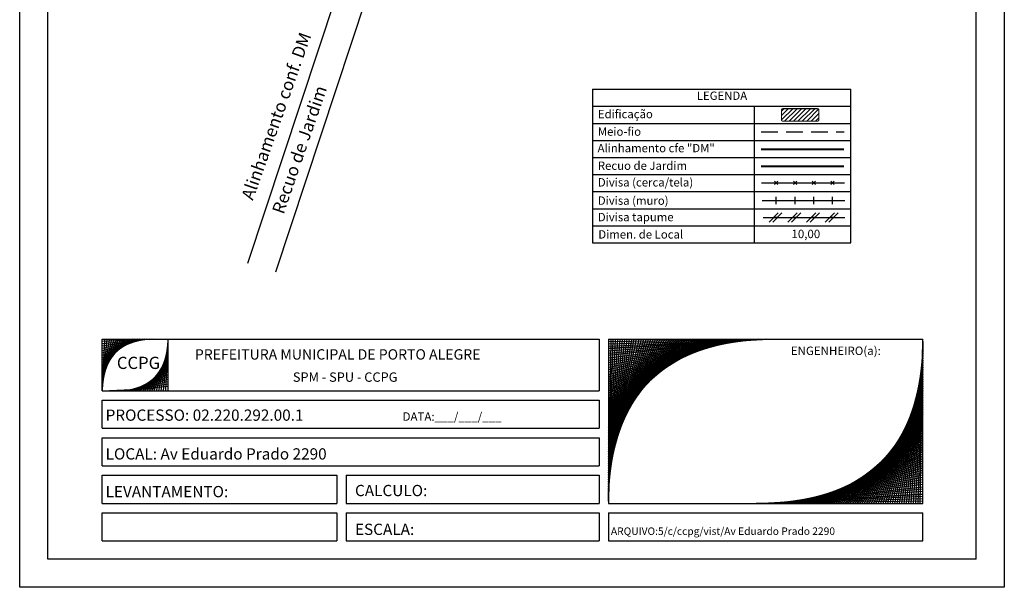
# Model space of a CAD drawing. Extents: x 178743 to 178869, y 1664459 to 1664626.
# Drawn here: x 178743 to 178861, y 1664459 to 1664527 of the extents above; entities that cross this region are included whole.
import ezdxf

# ---------------------------------------------------------------- set-up
doc = ezdxf.new("R2010")
doc.units = 0
doc.header["$MEASUREMENT"] = 0
doc.linetypes.add('DASHED2', pattern=[0.375, 0.25, -0.125])
doc.layers.get('DEFPOINTS').update_dxf_attribs({"linetype": 'CONTINUOUS'})
for name, color, linetype in [('LEGENDA', 7, 'CONTINUOUS'), ('T-ALINH-PROJ-C', 6, 'CONTINUOUS'), ('T-ALINH-RJAR', 3, 'CONTINUOUS'), ('T-DIM', 1, 'CONTINUOUS'), ('T-DIVIS-EXIS', 7, 'CONTINUOUS'), ('T-EDIF', 5, 'CONTINUOUS'), ('T-MFIO-EXI', 7, 'DASHED2'), ('T-TEXTP', 7, 'CONTINUOUS')]:
    doc.layers.add(name, color=color, linetype=linetype)
doc.styles.add('ITALICC', font='italicc', dxfattribs={"height": 0.2})
doc.styles.add('ROMANS', font='romans', dxfattribs={"height": 0.2})
doc.styles.add('SANSSERIFBOLDOBLIQUE', font='sasbo___.pfb', dxfattribs={"height": 1.8})
doc.styles.add('TXT', font='txt', dxfattribs={"height": 0.2})

# ---------------------------------------------------------------- blocks, each defined once
blk = doc.blocks.new('MURO')
at = {"layer": 'T-DIVIS-EXIS'}
blk.add_line((0, -0.4), (0, 0.4), dxfattribs=at)
blk = doc.blocks.new('CERCA')
at = {"layer": 'T-MFIO-EXI', "linetype": 'Continuous'}
for p, q in [((-0.18, 0.18), (0.18, -0.18)), ((0.18, 0.18), (-0.18, -0.18))]:
    blk.add_line(p, q, dxfattribs=at)
blk = doc.blocks.new('TAPUME')
at = {"layer": 'LEGENDA'}
for p, q in [((-0.69, -0.49), (0.3, 0.49)), ((-0.3, -0.49), (0.69, 0.49)), ((0.2, 0), (-0.2, 0))]:
    blk.add_line(p, q, dxfattribs=at)
blk = doc.blocks.new('A4')
at = {"layer": 'DEFPOINTS'}
for p, q in [((0, 0), (0, 297)), ((0, 297), (210, 297)), ((210, 297), (210, 0)), ((210, 0), (0, 0))]:
    blk.add_line(p, q, dxfattribs=at)

msp = doc.modelspace()

# ---------------------------------------------------------------- hatches: boundary and pattern name
at = {"layer": 'T-EDIF', "ltscale": 8}
h = msp.add_hatch(dxfattribs=at)
h.set_pattern_fill('ANSI31', color=256, scale=3, style=0)
h.set_pattern_definition([(45, (89403.39033, 832263.42965), (-0.26516504294, 0.26516504294), [])])
h.paths.add_polyline_path([(178838.919, 1664515.123, 0.4142136), (178839.108, 1664515.312), (178839.108, 1664516.435, 0.4142136), (178838.919, 1664516.624), (178834.791, 1664516.624, 0.4142136), (178834.602, 1664516.435), (178834.602, 1664515.312, 0.4142136), (178834.791, 1664515.123)])

# ---------------------------------------------------------------- linework, layer by layer
at = {"layer": 'LEGENDA'}
msp.add_line((178832.401, 1664503.574), (178842.233, 1664503.574), dxfattribs=at)
at = {"layer": 'T-ALINH-PROJ-C', "ltscale": 8}
msp.add_line((178770.61, 1664498.104), (178792.589, 1664564.556), dxfattribs=at)
at = {"layer": 'T-ALINH-PROJ-C', "const_width": 0.225}
msp.add_lwpolyline([(178832.17, 1664511.763), (178842.126, 1664511.763)], dxfattribs=at)
at = {"layer": 'T-ALINH-RJAR', "ltscale": 8}
msp.add_line((178773.957, 1664497.079), (178794.771, 1664560.006), dxfattribs=at)
at = {"layer": 'T-ALINH-RJAR', "const_width": 0.225}
msp.add_lwpolyline([(178832.17, 1664509.723), (178842.126, 1664509.723)], dxfattribs=at)
at = {"layer": 'T-DIM', "color": 1}
for p, q in [((178746.595, 1664462.629), (178746.595, 1664622.942)), ((178857.97, 1664462.629), (178857.97, 1664622.942)), ((178857.97, 1664462.629), (178746.595, 1664462.629))]:
    msp.add_line(p, q, dxfattribs=at)
at = {"layer": 'T-DIM', "color": 7}
for p, q in [((178753.113, 1664488.999), (178812.738, 1664488.999)), ((178753.113, 1664482.811), (178753.113, 1664488.999)), ((178755.645, 1664488.999), (178753.113, 1664485.061)), ((178755.363, 1664488.999), (178753.113, 1664484.78)), ((178755.082, 1664488.999), (178753.113, 1664484.499)), ((178754.801, 1664488.999), (178753.113, 1664484.218)), ((178754.52, 1664488.999), (178753.113, 1664483.936)), ((178754.238, 1664488.999), (178753.113, 1664483.655)), ((178753.957, 1664488.999), (178753.113, 1664483.374)), ((178753.676, 1664488.999), (178753.113, 1664483.093)), ((178753.395, 1664488.999), (178753.113, 1664482.811)), ((178759.301, 1664488.999), (178753.113, 1664488.718)), ((178759.02, 1664488.999), (178753.113, 1664488.436)), ((178758.738, 1664488.999), (178753.113, 1664488.155)), ((178758.457, 1664488.999), (178753.113, 1664487.874)), ((178758.176, 1664488.999), (178753.113, 1664487.593)), ((178757.895, 1664488.999), (178753.113, 1664487.311)), ((178757.613, 1664488.999), (178753.113, 1664487.03)), ((178757.332, 1664488.999), (178753.113, 1664486.749)), ((178757.051, 1664488.999), (178753.113, 1664486.468)), ((178756.77, 1664488.999), (178753.113, 1664486.186)), ((178756.488, 1664488.999), (178753.113, 1664485.905)), ((178756.207, 1664488.999), (178753.113, 1664485.624)), ((178755.926, 1664488.999), (178753.113, 1664485.343)), ((178760.76, 1664482.811), (178761.041, 1664488.999)), ((178761.041, 1664482.811), (178761.041, 1664488.999)), ((178812.738, 1664488.999), (178812.738, 1664482.811)), ((178813.863, 1664488.999), (178851.551, 1664488.999)), ((178813.863, 1664477.749), (178822.582, 1664488.999)), ((178813.863, 1664478.03), (178822.863, 1664488.999)), ((178813.863, 1664478.311), (178823.145, 1664488.999)), ((178813.863, 1664478.593), (178823.426, 1664488.999)), ((178813.863, 1664478.874), (178823.707, 1664488.999)), ((178813.863, 1664479.155), (178823.988, 1664488.999)), ((178813.863, 1664479.436), (178824.27, 1664488.999)), ((178813.863, 1664479.718), (178824.551, 1664488.999)), ((178813.863, 1664479.999), (178824.832, 1664488.999)), ((178813.863, 1664480.28), (178825.113, 1664488.999)), ((178813.863, 1664480.561), (178825.395, 1664488.999)), ((178813.863, 1664480.843), (178825.676, 1664488.999)), ((178813.863, 1664481.124), (178825.957, 1664488.999)), ((178813.863, 1664481.405), (178826.238, 1664488.999)), ((178813.863, 1664481.686), (178826.52, 1664488.999)), ((178813.863, 1664481.968), (178826.801, 1664488.999)), ((178813.863, 1664482.249), (178827.082, 1664488.999)), ((178813.863, 1664482.53), (178827.363, 1664488.999)), ((178813.863, 1664482.811), (178827.645, 1664488.999)), ((178813.863, 1664483.093), (178827.926, 1664488.999)), ((178813.863, 1664483.374), (178828.207, 1664488.999)), ((178813.863, 1664483.655), (178828.488, 1664488.999)), ((178813.863, 1664483.936), (178828.77, 1664488.999)), ((178813.863, 1664484.218), (178829.051, 1664488.999)), ((178813.863, 1664484.499), (178829.332, 1664488.999)), ((178813.863, 1664484.78), (178829.613, 1664488.999)), ((178813.863, 1664485.061), (178829.895, 1664488.999)), ((178813.863, 1664485.343), (178830.176, 1664488.999)), ((178813.863, 1664485.624), (178830.457, 1664488.999)), ((178813.863, 1664485.905), (178830.738, 1664488.999)), ((178813.863, 1664486.186), (178831.02, 1664488.999)), ((178813.863, 1664486.468), (178831.301, 1664488.999)), ((178813.863, 1664486.749), (178831.582, 1664488.999)), ((178831.863, 1664488.999), (178813.863, 1664487.03)), ((178813.863, 1664487.311), (178832.145, 1664488.999)), ((178813.863, 1664487.593), (178832.426, 1664488.999)), ((178832.707, 1664488.999), (178813.863, 1664487.874)), ((178813.863, 1664487.874), (178832.988, 1664488.999)), ((178813.863, 1664488.155), (178833.27, 1664488.999)), ((178813.863, 1664488.436), (178833.551, 1664488.999)), ((178813.863, 1664488.718), (178833.832, 1664488.999)), ((178814.145, 1664488.999), (178813.863, 1664469.311)), ((178813.863, 1664469.593), (178814.426, 1664488.999)), ((178813.863, 1664469.874), (178814.707, 1664488.999)), ((178813.863, 1664470.155), (178814.988, 1664488.999)), ((178813.863, 1664470.436), (178815.27, 1664488.999)), ((178813.863, 1664470.718), (178815.551, 1664488.999)), ((178813.863, 1664470.999), (178815.832, 1664488.999)), ((178813.863, 1664471.28), (178816.113, 1664488.999)), ((178813.863, 1664471.561), (178816.395, 1664488.999)), ((178813.863, 1664471.843), (178816.676, 1664488.999)), ((178813.863, 1664472.124), (178816.957, 1664488.999)), ((178813.863, 1664472.405), (178817.238, 1664488.999)), ((178813.863, 1664472.686), (178817.52, 1664488.999)), ((178813.863, 1664472.968), (178817.801, 1664488.999)), ((178813.863, 1664473.249), (178818.082, 1664488.999)), ((178813.863, 1664473.53), (178818.363, 1664488.999)), ((178813.863, 1664473.811), (178818.645, 1664488.999)), ((178813.863, 1664474.093), (178818.926, 1664488.999)), ((178813.863, 1664474.374), (178819.207, 1664488.999)), ((178813.863, 1664474.655), (178819.488, 1664488.999)), ((178813.863, 1664474.936), (178819.77, 1664488.999)), ((178813.863, 1664475.218), (178820.051, 1664488.999)), ((178813.863, 1664475.499), (178820.332, 1664488.999)), ((178813.863, 1664475.78), (178820.613, 1664488.999)), ((178813.863, 1664476.061), (178820.895, 1664488.999)), ((178813.863, 1664476.343), (178821.176, 1664488.999)), ((178813.863, 1664476.624), (178821.457, 1664488.999)), ((178813.863, 1664476.905), (178821.738, 1664488.999)), ((178813.863, 1664477.186), (178822.02, 1664488.999)), ((178813.863, 1664477.468), (178822.301, 1664488.999)), ((178813.863, 1664488.999), (178813.863, 1664469.311)), ((178851.27, 1664469.311), (178851.551, 1664488.999)), ((178851.551, 1664469.311), (178851.551, 1664488.999)), ((178759.353, 1664482.811), (178761.041, 1664487.593)), ((178759.635, 1664482.811), (178761.041, 1664487.874)), ((178759.916, 1664482.811), (178761.041, 1664488.155)), ((178760.197, 1664482.811), (178761.041, 1664488.436)), ((178760.478, 1664482.811), (178761.041, 1664488.718)), ((178851.551, 1664487.593), (178849.863, 1664469.311)), ((178851.551, 1664487.874), (178850.145, 1664469.311)), ((178851.551, 1664488.155), (178850.426, 1664469.311)), ((178851.551, 1664488.436), (178850.707, 1664469.311)), ((178851.551, 1664488.718), (178850.988, 1664469.311)), ((178758.228, 1664482.811), (178761.041, 1664486.468)), ((178758.51, 1664482.811), (178761.041, 1664486.749)), ((178758.791, 1664482.811), (178761.041, 1664487.03)), ((178759.072, 1664482.811), (178761.041, 1664487.311)), ((178851.551, 1664486.468), (178848.738, 1664469.311)), ((178851.551, 1664486.749), (178849.02, 1664469.311)), ((178851.551, 1664487.03), (178849.301, 1664469.311)), ((178851.551, 1664487.311), (178849.582, 1664469.311)), ((178757.103, 1664482.811), (178761.041, 1664485.343)), ((178757.385, 1664482.811), (178761.041, 1664485.624)), ((178757.666, 1664482.811), (178761.041, 1664485.905)), ((178757.947, 1664482.811), (178761.041, 1664486.186)), ((178851.551, 1664485.343), (178847.613, 1664469.311)), ((178851.551, 1664485.624), (178847.895, 1664469.311)), ((178851.551, 1664485.905), (178848.176, 1664469.311)), ((178851.551, 1664486.186), (178848.457, 1664469.311)), ((178755.978, 1664482.811), (178761.041, 1664484.218)), ((178756.26, 1664482.811), (178761.041, 1664484.499)), ((178756.541, 1664482.811), (178761.041, 1664484.78)), ((178756.822, 1664482.811), (178761.041, 1664485.061)), ((178851.551, 1664484.218), (178846.488, 1664469.311)), ((178851.551, 1664484.499), (178846.77, 1664469.311)), ((178851.551, 1664484.78), (178847.051, 1664469.311)), ((178851.551, 1664485.061), (178847.332, 1664469.311)), ((178753.113, 1664482.811), (178759.301, 1664483.093)), ((178755.135, 1664482.811), (178761.041, 1664483.374)), ((178755.416, 1664482.811), (178761.041, 1664483.655)), ((178755.697, 1664482.811), (178761.041, 1664483.936)), ((178851.551, 1664483.093), (178845.363, 1664469.311)), ((178851.551, 1664483.374), (178845.645, 1664469.311)), ((178851.551, 1664483.655), (178845.926, 1664469.311)), ((178851.551, 1664483.936), (178846.207, 1664469.311)), ((178753.113, 1664482.811), (178812.738, 1664482.811)), ((178753.113, 1664481.686), (178812.738, 1664481.686)), ((178753.113, 1664478.311), (178753.113, 1664481.686)), ((178812.738, 1664481.686), (178812.738, 1664478.311)), ((178851.551, 1664481.686), (178843.957, 1664469.311)), ((178851.551, 1664481.968), (178844.238, 1664469.311)), ((178851.551, 1664482.249), (178844.52, 1664469.311)), ((178851.551, 1664482.53), (178844.801, 1664469.311)), ((178851.551, 1664482.811), (178845.082, 1664469.311)), ((178851.551, 1664480.561), (178842.832, 1664469.311)), ((178851.551, 1664480.843), (178843.113, 1664469.311)), ((178851.551, 1664481.124), (178843.395, 1664469.311)), ((178851.551, 1664481.405), (178843.676, 1664469.311)), ((178851.551, 1664479.436), (178841.707, 1664469.311)), ((178851.551, 1664479.718), (178841.988, 1664469.311)), ((178851.551, 1664479.999), (178842.27, 1664469.311)), ((178851.551, 1664480.28), (178842.551, 1664469.311)), ((178753.113, 1664478.311), (178812.738, 1664478.311)), ((178851.551, 1664478.311), (178840.582, 1664469.311)), ((178851.551, 1664478.593), (178840.863, 1664469.311)), ((178851.551, 1664478.874), (178841.145, 1664469.311)), ((178851.551, 1664479.155), (178841.426, 1664469.311)), ((178753.113, 1664477.186), (178812.738, 1664477.186)), ((178753.113, 1664473.811), (178753.113, 1664477.186)), ((178812.738, 1664477.186), (178812.738, 1664473.811)), ((178851.551, 1664477.186), (178839.457, 1664469.311)), ((178851.551, 1664477.468), (178839.738, 1664469.311)), ((178851.551, 1664477.749), (178840.02, 1664469.311)), ((178851.551, 1664478.03), (178840.301, 1664469.311)), ((178851.551, 1664475.78), (178838.051, 1664469.311)), ((178851.551, 1664476.061), (178838.332, 1664469.311)), ((178851.551, 1664476.343), (178838.613, 1664469.311)), ((178851.551, 1664476.624), (178838.895, 1664469.311)), ((178851.551, 1664476.905), (178839.176, 1664469.311)), ((178851.551, 1664474.655), (178836.926, 1664469.311)), ((178851.551, 1664474.936), (178837.207, 1664469.311)), ((178851.551, 1664475.218), (178837.488, 1664469.311)), ((178851.551, 1664475.499), (178837.77, 1664469.311)), ((178753.113, 1664473.811), (178812.738, 1664473.811)), ((178851.551, 1664473.53), (178835.801, 1664469.311)), ((178851.551, 1664473.811), (178836.082, 1664469.311)), ((178851.551, 1664474.093), (178836.363, 1664469.311)), ((178851.551, 1664474.374), (178836.645, 1664469.311)), ((178753.113, 1664472.686), (178781.275, 1664472.686)), ((178753.113, 1664469.311), (178753.113, 1664472.686)), ((178781.275, 1664472.686), (178781.275, 1664469.311)), ((178782.4, 1664472.686), (178812.738, 1664472.686)), ((178782.4, 1664472.686), (178782.4, 1664469.311)), ((178812.738, 1664472.686), (178812.738, 1664469.311)), ((178851.551, 1664472.405), (178834.676, 1664469.311)), ((178851.551, 1664472.686), (178834.957, 1664469.311)), ((178851.551, 1664472.968), (178835.238, 1664469.311)), ((178851.551, 1664473.249), (178835.52, 1664469.311)), ((178833.551, 1664469.311), (178851.551, 1664471.28)), ((178851.551, 1664471.561), (178833.832, 1664469.311)), ((178851.551, 1664471.843), (178834.113, 1664469.311)), ((178851.551, 1664472.124), (178834.395, 1664469.311)), ((178851.551, 1664469.874), (178831.863, 1664469.311)), ((178851.551, 1664470.155), (178832.145, 1664469.311)), ((178851.551, 1664470.436), (178832.426, 1664469.311)), ((178832.707, 1664469.311), (178851.551, 1664470.436)), ((178851.551, 1664470.718), (178832.988, 1664469.311)), ((178851.551, 1664470.999), (178833.27, 1664469.311)), ((178753.113, 1664469.311), (178781.275, 1664469.311)), ((178782.4, 1664469.311), (178812.738, 1664469.311)), ((178813.863, 1664469.311), (178851.551, 1664469.311)), ((178851.551, 1664469.593), (178831.582, 1664469.311)), ((178753.113, 1664464.811), (178753.113, 1664468.186)), ((178753.113, 1664468.186), (178781.275, 1664468.186)), ((178781.275, 1664468.186), (178781.275, 1664464.811)), ((178782.4, 1664468.186), (178812.738, 1664468.186)), ((178782.4, 1664468.186), (178782.4, 1664464.811)), ((178812.738, 1664468.186), (178812.738, 1664464.811)), ((178813.863, 1664468.186), (178851.551, 1664468.186)), ((178813.863, 1664468.186), (178813.863, 1664464.811)), ((178851.551, 1664464.811), (178851.551, 1664468.186)), ((178753.113, 1664464.811), (178781.275, 1664464.811)), ((178782.4, 1664464.811), (178812.738, 1664464.811)), ((178813.863, 1664464.811), (178851.551, 1664464.811))]:
    msp.add_line(p, q, dxfattribs=at)
at = {"layer": 'T-DIVIS-EXIS'}
for p, q in [((178832.222, 1664507.748), (178842.178, 1664507.748)), ((178832.276, 1664505.615), (178842.231, 1664505.615))]:
    msp.add_line(p, q, dxfattribs=at)
at = {"layer": 'T-EDIF', "color": 5, "const_width": 0.126}
msp.add_lwpolyline([(178834.602, 1664516.435), (178834.602, 1664515.312, 0.4142136), (178834.791, 1664515.123), (178838.919, 1664515.123, 0.4142136), (178839.108, 1664515.312), (178839.108, 1664516.435, 0.4142136), (178838.919, 1664516.624), (178834.791, 1664516.624, 0.4142136)], format="xyb", close=True, dxfattribs=at)
at = {"layer": 'T-MFIO-EXI', "ltscale": 8}
msp.add_line((178832.17, 1664513.86), (178842.126, 1664513.86), dxfattribs=at)
at = {"layer": 'T-TEXTP'}
for p, q in [((178811.928, 1664518.962), (178842.943, 1664518.962)), ((178811.928, 1664518.962), (178811.928, 1664500.535)), ((178842.943, 1664500.535), (178842.943, 1664518.962)), ((178811.928, 1664516.915), (178842.943, 1664516.915)), ((178831.387, 1664500.535), (178831.387, 1664516.915)), ((178811.928, 1664514.867), (178842.943, 1664514.867)), ((178811.928, 1664512.82), (178842.943, 1664512.82)), ((178811.928, 1664510.772), (178842.943, 1664510.772)), ((178811.928, 1664508.725), (178842.943, 1664508.725)), ((178811.928, 1664506.677), (178842.943, 1664506.677)), ((178811.928, 1664504.63), (178842.943, 1664504.63)), ((178811.928, 1664502.582), (178842.943, 1664502.582)), ((178811.928, 1664500.535), (178842.943, 1664500.535))]:
    msp.add_line(p, q, dxfattribs=at)

# ---------------------------------------------------------------- block references
at = {"layer": 'DEFPOINTS', "xscale": 0.5625, "yscale": 0.5625, "zscale": 0.5625}
msp.add_blockref('A4', (178743.22, 1664459.254), dxfattribs=at)
at = {"layer": 'LEGENDA', "xscale": 1.125, "yscale": 1.125, "zscale": 1.125}
for name, p in [('CERCA', (178833.992, 1664507.748)), ('CERCA', (178836.242, 1664507.748)), ('CERCA', (178838.492, 1664507.748)), ('CERCA', (178840.742, 1664507.748)), ('MURO', (178833.992, 1664505.615)), ('MURO', (178836.242, 1664505.615)), ('MURO', (178838.492, 1664505.615)), ('MURO', (178840.742, 1664505.615)), ('TAPUME', (178833.897, 1664503.574)), ('TAPUME', (178836.147, 1664503.574)), ('TAPUME', (178838.397, 1664503.574)), ('TAPUME', (178840.647, 1664503.574))]:
    msp.add_blockref(name, p, dxfattribs=at)

# ---------------------------------------------------------------- texts
at = {"layer": 'T-ALINH-PROJ-C', "ltscale": 8, "insert": (178774.187, 1664515.672), "char_height": 1.5, "attachment_point": 5, "rotation": 70.48082}
msp.add_mtext('Alinhamento conf. DM', dxfattribs=at)
at = {"layer": 'T-ALINH-RJAR', "ltscale": 8, "insert": (178776.97, 1664511.651), "char_height": 1.5, "attachment_point": 5, "rotation": 70.94975}
msp.add_mtext('Recuo de Jardim', dxfattribs=at)
at = {"layer": 'T-DIM', "color": 7}
for s, height, style, p in [('LEGENDA', 1, 'TXT', (178824.454, 1664517.68)), ('Edificação', 1, 'TXT', (178812.583, 1664515.479)), ('Meio-fio', 1, 'TXT', (178812.583, 1664513.381)), ('Alinhamento cfe "DM"', 1, 'TXT', (178812.549, 1664511.4)), ('Recuo de Jardim', 1, 'TXT', (178812.583, 1664509.292)), ('Divisa (cerca/tela)', 1, 'TXT', (178812.583, 1664507.295)), ('Divisa (muro)', 1, 'TXT', (178812.583, 1664505.102)), ('Divisa tapume', 1, 'TXT', (178812.583, 1664503.128)), ('Dimen. de Local', 1, 'TXT', (178812.637, 1664501.057)), ('PREFEITURA MUNICIPAL DE PORTO ALEGRE', 1.2375, 'SANSSERIFBOLDOBLIQUE', (178764.236, 1664486.55)), ('ENGENHEIRO(a):', 1.0125, 'ITALICC', (178835.732, 1664487.094)), ('CCPG', 1.4625, 'SANSSERIFBOLDOBLIQUE', (178754.878, 1664485.423)), ('SPM - SPU - CCPG', 1.125, 'SANSSERIFBOLDOBLIQUE', (178775.991, 1664483.887)), ('DATA:___/___/___', 1.0125, 'ITALICC', (178789.153, 1664479.215))]:
    msp.add_text(s, height=height, dxfattribs=dict(at, style=style)).set_placement(p)
at = {"layer": 'T-TEXTP'}
for s, height, style, p in [('10,00', 1.0125, 'ROMANS', (178835.809, 1664501.105)), ('PROCESSO: 02.220.292.00.1', 1.35, 'TXT', (178753.528, 1664479.215)), ('LOCAL: Av Eduardo Prado 2290', 1.35, 'TXT', (178753.528, 1664474.567)), ('LEVANTAMENTO: ', 1.35, 'TXT', (178753.528, 1664470.047)), ('CALCULO: ', 1.35, 'TXT', (178783.447, 1664470.177)), ('ESCALA: ', 1.35, 'TXT', (178783.447, 1664465.528)), ('ARQUIVO:5/c/ccpg/vist/Av Eduardo Prado 2290', 0.9, 'TXT', (178814.152, 1664465.528))]:
    msp.add_text(s, height=height, dxfattribs=dict(at, style=style)).set_placement(p)

doc.saveas('drawing.dxf')
